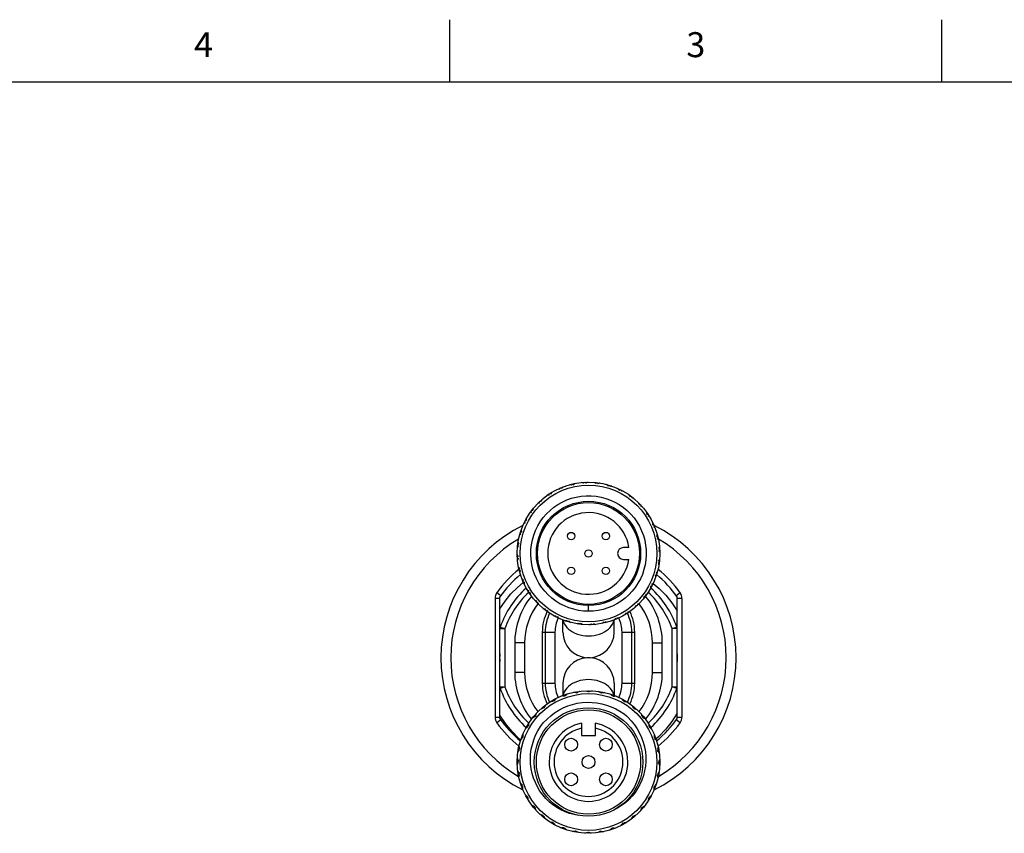
# Model space of a CAD drawing. Units: inches. Extents: x 0.4 to 16.6, y 0.6 to 10.4.
# Drawn here: x 8.7 to 12.7, y 7.1 to 10.4 of the extents above; entities that cross this region are included whole.
import ezdxf

# ---------------------------------------------------------------- set-up
doc = ezdxf.new("R2010")
doc.units = ezdxf.units.IN
doc.header["$LTSCALE"] = 0.935
doc.header["$MEASUREMENT"] = 0
doc.layers.get('0').update_dxf_attribs({"linetype": 'CONTINUOUS'})
doc.styles.add('TEXTSTYLE_2', font='txt', dxfattribs={"width": 0.8})

msp = doc.modelspace()

# ---------------------------------------------------------------- linework, layer by layer
at = {"color": 7, "linetype": 'CONTINUOUS'}
for p, q in [((10.47, 10.112), (10.47, 10.362)), ((12.44, 10.112), (12.44, 10.362)), ((16.38, 10.112), (0.62, 10.112)), ((10.9107, 8.4828), (10.9125, 8.4876)), ((10.9147, 8.4886), (10.9193, 8.4864)), ((10.9571, 8.4989), (10.9597, 8.5033)), ((10.9621, 8.5038), (10.9662, 8.5009)), ((11.0056, 8.5066), (11.0089, 8.5105)), ((11.0113, 8.5106), (11.015, 8.5071)), ((11.0547, 8.5058), (11.0587, 8.5091)), ((11.0611, 8.5088), (11.064, 8.5046)), ((11.103, 8.4965), (11.1074, 8.499)), ((11.1097, 8.4983), (11.1119, 8.4937)), ((11.1488, 8.4789), (11.1536, 8.4807)), ((11.1558, 8.4796), (11.1571, 8.4747)), ((10.8297, 8.428), (10.8297, 8.4331)), ((10.8314, 8.4348), (10.8365, 8.4343)), ((10.8678, 8.459), (10.8687, 8.464)), ((10.8707, 8.4653), (10.8756, 8.464)), ((11.0362, 8.4565), (11.056, 8.4547)), ((11.191, 8.4537), (11.196, 8.4546)), ((11.1979, 8.4531), (11.1984, 8.4481)), ((10.7975, 8.3909), (10.7966, 8.3959)), ((10.7981, 8.3979), (10.8031, 8.3983)), ((11.2281, 8.4215), (11.2332, 8.4215)), ((11.2348, 8.4198), (11.2344, 8.4147)), ((10.7716, 8.3557), (10.7765, 8.3571)), ((11.259, 8.3834), (11.2641, 8.3825)), ((11.2654, 8.3805), (11.2641, 8.3756)), ((10.7722, 8.3488), (10.7705, 8.3536)), ((11.2829, 8.3405), (11.2877, 8.3387)), ((11.2886, 8.3365), (11.2865, 8.3319)), ((10.7547, 8.3029), (10.7522, 8.3073)), ((10.7529, 8.3096), (10.7575, 8.3118)), ((11.2989, 8.2941), (11.3033, 8.2915)), ((11.3039, 8.2891), (11.301, 8.2849)), ((10.7424, 8.261), (10.7466, 8.2639)), ((11.1873, 8.2492), (11.1654, 8.2492)), ((11.3067, 8.2456), (11.3106, 8.2422)), ((11.3107, 8.2399), (11.3071, 8.2362)), ((10.7406, 8.2113), (10.7441, 8.2149)), ((10.7446, 8.2056), (10.7407, 8.2089)), ((11.1654, 8.2019), (11.1873, 8.2019)), ((11.3059, 8.1964), (11.3091, 8.1925)), ((10.7474, 8.162), (10.7503, 8.1662)), ((10.7523, 8.1571), (10.7479, 8.1596)), ((11.3089, 8.1901), (11.3047, 8.1872)), ((10.7626, 8.1146), (10.7648, 8.1193)), ((11.2984, 8.1415), (11.2938, 8.1393)), ((11.2966, 8.1482), (11.2991, 8.1438)), ((10.7684, 8.1107), (10.7636, 8.1124)), ((11.2797, 8.0954), (11.2747, 8.0941)), ((11.279, 8.1024), (11.2807, 8.0975)), ((10.6516, 8.0459), (10.6516, 7.5706)), ((10.6713, 8.0459), (10.6516, 8.0459)), ((10.6589, 8.0687), (10.6749, 8.0573)), ((10.6713, 7.5644), (10.6713, 8.0521)), ((10.7859, 8.0707), (10.7872, 8.0756)), ((10.7922, 8.0677), (10.7872, 8.0686)), ((11.2532, 8.0533), (11.2481, 8.0528)), ((11.2538, 8.0602), (11.2546, 8.0552)), ((11.3763, 8.0573), (11.3924, 8.0687)), ((11.38, 7.5644), (11.38, 8.0521)), ((11.3996, 8.0459), (11.38, 8.0459)), ((11.3996, 8.0459), (11.3996, 7.5706)), ((10.8164, 8.0314), (10.8168, 8.0364)), ((10.8232, 8.0296), (10.8181, 8.0296)), ((10.8533, 7.998), (10.8529, 8.0031)), ((11.0256, 7.9944), (11.0256, 8.0169)), ((11.2198, 8.0164), (11.2147, 8.0168)), ((11.2216, 8.0231), (11.2216, 8.018)), ((10.8603, 7.9974), (10.8553, 7.9966)), ((10.8955, 7.9715), (10.8941, 7.9764)), ((10.9024, 7.9722), (10.8976, 7.9704)), ((11.0256, 7.9944), (11.0057, 7.9952)), ((11.1366, 7.9626), (11.1319, 7.9647)), ((11.1405, 7.9683), (11.1388, 7.9635)), ((11.1805, 7.9858), (11.1756, 7.9871)), ((11.1835, 7.9922), (11.1826, 7.9871)), ((10.6713, 7.9247), (10.691, 7.9247)), ((10.6724, 7.9312), (10.691, 7.9247)), ((10.691, 7.9247), (10.691, 7.6918)), ((10.9231, 7.9106), (10.9231, 7.9592)), ((10.9416, 7.9528), (10.9394, 7.9574)), ((10.9483, 7.9546), (10.9439, 7.9521)), ((10.9902, 7.9423), (10.9873, 7.9465)), ((10.9965, 7.9453), (10.9926, 7.942)), ((11.0399, 7.9405), (11.0363, 7.9441)), ((11.0456, 7.9445), (11.0423, 7.9406)), ((11.0892, 7.9473), (11.085, 7.9502)), ((11.0941, 7.9523), (11.0915, 7.9478)), ((11.1282, 7.9106), (11.1282, 7.9592)), ((11.3603, 7.9247), (11.3789, 7.9312)), ((11.38, 7.9247), (11.3603, 7.9247)), ((11.3603, 7.6918), (11.3603, 7.9247)), ((10.8406, 7.9106), (10.8406, 7.7059)), ((10.8406, 7.9106), (10.8914, 7.9106)), ((10.8524, 7.9106), (10.8524, 7.7059)), ((10.8914, 7.9106), (10.8914, 7.7059)), ((11.1598, 7.9106), (11.2107, 7.9106)), ((11.1598, 7.7059), (11.1598, 7.9106)), ((11.1988, 7.7059), (11.1988, 7.9106)), ((11.2107, 7.7059), (11.2107, 7.9106)), ((10.7304, 7.8673), (10.7304, 7.7492)), ((10.7697, 7.8673), (10.7304, 7.8673)), ((10.7697, 7.8673), (10.7697, 7.7492)), ((11.2815, 7.8673), (11.3209, 7.8673)), ((11.2815, 7.7492), (11.2815, 7.8673)), ((11.3209, 7.7492), (11.3209, 7.8673)), ((10.6713, 7.8178), (10.6713, 7.8197)), ((11.032, 7.8082), (11.0193, 7.8082)), ((11.38, 7.8036), (11.38, 7.7986)), ((11.38, 7.7986), (11.38, 7.7967)), ((10.7697, 7.7492), (10.7304, 7.7492)), ((11.2815, 7.7492), (11.3209, 7.7492)), ((10.6713, 7.6918), (10.691, 7.6918)), ((10.691, 7.6918), (10.6724, 7.6853)), ((10.8406, 7.7059), (10.8914, 7.7059)), ((10.9231, 7.7059), (10.9231, 7.6573)), ((11.1282, 7.7059), (11.1282, 7.6573)), ((11.1598, 7.7059), (11.2107, 7.7059)), ((11.3603, 7.6918), (11.38, 7.6918)), ((11.3789, 7.6853), (11.3603, 7.6918)), ((10.9256, 7.6644), (10.924, 7.6576)), ((10.9275, 7.6556), (10.926, 7.6584)), ((10.9272, 7.6546), (10.9283, 7.6582)), ((10.9283, 7.6582), (10.9326, 7.6555)), ((10.9398, 7.6631), (10.9404, 7.6627)), ((10.975, 7.6686), (10.974, 7.6716)), ((10.9745, 7.6677), (10.9762, 7.671)), ((10.9762, 7.671), (10.98, 7.6676)), ((10.9884, 7.6739), (10.9889, 7.6733)), ((11.0234, 7.6724), (11.0256, 7.6754)), ((11.0239, 7.6732), (11.0235, 7.6763)), ((11.0256, 7.6754), (11.0287, 7.6713)), ((11.0381, 7.6761), (11.0385, 7.6754)), ((11.0723, 7.6685), (11.075, 7.671)), ((11.073, 7.6692), (11.0731, 7.6724)), ((11.075, 7.671), (11.0774, 7.6665)), ((11.0874, 7.6696), (11.0877, 7.6689)), ((11.1198, 7.6562), (11.1229, 7.6582)), ((11.1206, 7.6567), (11.1213, 7.6599)), ((11.1229, 7.6582), (11.1244, 7.6533)), ((11.1348, 7.6546), (11.135, 7.6539)), ((10.8429, 7.606), (10.8405, 7.6082)), ((10.843, 7.6051), (10.8428, 7.6088)), ((10.8428, 7.6088), (10.8478, 7.6077)), ((10.8519, 7.6174), (10.8526, 7.6171)), ((10.883, 7.6345), (10.8811, 7.637)), ((10.8829, 7.6335), (10.8834, 7.6373)), ((10.8834, 7.6373), (10.8881, 7.6353)), ((10.8938, 7.6441), (10.8945, 7.6438)), ((11.1644, 7.6358), (11.1678, 7.6373)), ((11.1653, 7.6362), (11.1665, 7.6392)), ((11.1678, 7.6373), (11.1685, 7.6322)), ((11.179, 7.6317), (11.179, 7.6309)), ((11.2048, 7.608), (11.2085, 7.6088)), ((11.2058, 7.6082), (11.2075, 7.6109)), ((10.6516, 7.5706), (10.6713, 7.5706)), ((10.8083, 7.571), (10.8056, 7.5728)), ((10.8077, 7.5738), (10.8128, 7.5735)), ((10.8086, 7.5701), (10.8077, 7.5738)), ((10.8152, 7.5837), (10.816, 7.5837)), ((11.168, 7.5831), (11.1773, 7.5757)), ((11.2185, 7.6014), (11.2184, 7.6006)), ((11.2398, 7.5736), (11.2435, 7.5738)), ((11.2408, 7.5736), (11.2429, 7.576)), ((11.2435, 7.5738), (11.2424, 7.5688)), ((11.38, 7.5706), (11.3996, 7.5706)), ((10.6749, 7.5592), (10.6589, 7.5478)), ((10.7804, 7.5306), (10.7774, 7.5318)), ((10.7793, 7.5331), (10.7843, 7.5338)), ((10.7807, 7.5297), (10.7793, 7.5331)), ((10.7849, 7.5443), (10.7857, 7.5443)), ((10.9981, 7.546), (10.9981, 7.4972)), ((11.0532, 7.4972), (11.0532, 7.546)), ((11.2521, 7.5647), (11.2519, 7.5639)), ((11.2682, 7.5336), (11.272, 7.5331)), ((11.2692, 7.5335), (11.2718, 7.5355)), ((11.272, 7.5331), (11.27, 7.5284)), ((11.3924, 7.5478), (11.3763, 7.5592)), ((10.7583, 7.4882), (10.7632, 7.4897)), ((10.7604, 7.485), (10.7583, 7.4882)), ((10.7619, 7.5001), (10.7627, 7.5003)), ((10.9981, 7.4972), (11.0532, 7.4972)), ((11.2788, 7.5227), (11.2785, 7.522)), ((11.2893, 7.4893), (11.2929, 7.4882)), ((11.2929, 7.4882), (11.2902, 7.4839)), ((11.2903, 7.489), (11.2931, 7.4905)), ((10.747, 7.4527), (10.7477, 7.453)), ((10.7598, 7.4859), (10.7567, 7.4866)), ((11.2978, 7.4768), (11.2974, 7.4761)), ((10.7474, 7.4383), (10.7442, 7.4384)), ((10.7455, 7.4403), (10.75, 7.4427)), ((10.748, 7.4376), (10.7455, 7.4403)), ((11.3057, 7.4403), (11.3023, 7.4366)), ((11.3024, 7.442), (11.3057, 7.4403)), ((11.3033, 7.4416), (11.3064, 7.4426)), ((11.3086, 7.4282), (11.3081, 7.4276)), ((10.7434, 7.3892), (10.7402, 7.3888)), ((10.7405, 7.4034), (10.7411, 7.4038)), ((10.7412, 7.3909), (10.7452, 7.394)), ((10.7442, 7.3886), (10.7412, 7.3909)), ((11.3101, 7.3909), (11.306, 7.3878)), ((11.3071, 7.3932), (11.3101, 7.3909)), ((11.3079, 7.3926), (11.3111, 7.393)), ((11.3108, 7.3785), (11.3101, 7.378)), ((10.7426, 7.3536), (10.7432, 7.3542)), ((10.748, 7.3402), (10.7449, 7.3393)), ((10.7455, 7.3415), (10.749, 7.3453)), ((10.7488, 7.3398), (10.7455, 7.3415)), ((11.3057, 7.3415), (11.3012, 7.3392)), ((11.3032, 7.3443), (11.3057, 7.3415)), ((11.3043, 7.3292), (11.3036, 7.3288)), ((11.3039, 7.3436), (11.3071, 7.3434)), ((10.7534, 7.3051), (10.7539, 7.3057)), ((10.761, 7.2928), (10.7581, 7.2913)), ((10.7583, 7.2936), (10.7611, 7.2979)), ((10.7619, 7.2925), (10.7583, 7.2936)), ((11.2929, 7.2936), (11.2881, 7.2921)), ((11.2909, 7.2968), (11.2929, 7.2936)), ((11.2914, 7.296), (11.2946, 7.2953)), ((10.7725, 7.2591), (10.7728, 7.2598)), ((10.7793, 7.2487), (10.7813, 7.2534)), ((11.2705, 7.2522), (11.272, 7.2487)), ((11.2709, 7.2513), (11.2739, 7.25)), ((11.2893, 7.2817), (11.2886, 7.2815)), ((10.783, 7.2482), (10.7793, 7.2487)), ((10.782, 7.2483), (10.7795, 7.2464)), ((10.7992, 7.2171), (10.7994, 7.2179)), ((10.8077, 7.2081), (10.8088, 7.2131)), ((11.2427, 7.2117), (11.2435, 7.2081)), ((11.2664, 7.2376), (11.2656, 7.2375)), ((11.272, 7.2487), (11.2669, 7.248)), ((10.8115, 7.2083), (10.8077, 7.2081)), ((10.8105, 7.2082), (10.8083, 7.2058)), ((10.8328, 7.1805), (10.8329, 7.1812)), ((10.8428, 7.173), (10.843, 7.1781)), ((10.8464, 7.1738), (10.8428, 7.173)), ((10.8455, 7.1736), (10.8438, 7.1709)), ((11.2085, 7.173), (11.2035, 7.1741)), ((11.2083, 7.1768), (11.2085, 7.173)), ((11.2083, 7.1758), (11.2107, 7.1736)), ((11.2361, 7.1981), (11.2353, 7.1982)), ((11.2435, 7.2081), (11.2384, 7.2083)), ((11.2429, 7.2108), (11.2456, 7.2091)), ((10.8723, 7.1502), (10.8722, 7.151)), ((10.8834, 7.1446), (10.8828, 7.1496)), ((10.8869, 7.146), (10.8834, 7.1446)), ((10.886, 7.1456), (10.8847, 7.1427)), ((11.1574, 7.1377), (11.1567, 7.1381)), ((11.1678, 7.1446), (11.1631, 7.1465)), ((11.1683, 7.1483), (11.1678, 7.1446)), ((11.1682, 7.1473), (11.1702, 7.1448)), ((11.1994, 7.1645), (11.1986, 7.1647)), ((10.9164, 7.1272), (10.9162, 7.128)), ((10.9278, 7.1253), (10.9268, 7.1285)), ((10.9283, 7.1236), (10.9278, 7.1253)), ((10.9315, 7.1256), (10.9283, 7.1236)), ((10.9307, 7.1251), (10.93, 7.122)), ((10.9639, 7.1122), (10.9635, 7.113)), ((10.9762, 7.1108), (10.9739, 7.1153)), ((10.979, 7.1133), (10.9762, 7.1108)), ((10.9783, 7.1127), (10.9781, 7.1095)), ((11.0132, 7.1058), (11.0128, 7.1064)), ((11.0256, 7.1065), (11.0225, 7.1105)), ((11.0279, 7.1095), (11.0256, 7.1065)), ((11.0273, 7.1087), (11.0277, 7.1055)), ((11.0629, 7.1079), (11.0624, 7.1085)), ((11.075, 7.1108), (11.0713, 7.1142)), ((11.0767, 7.1141), (11.075, 7.1108)), ((11.0763, 7.1133), (11.0773, 7.1102)), ((11.1115, 7.1187), (11.1108, 7.1192)), ((11.1229, 7.1236), (11.1186, 7.1264)), ((11.124, 7.1272), (11.1229, 7.1236)), ((11.1237, 7.1263), (11.1252, 7.1234))]:
    msp.add_line(p, q, dxfattribs=at)
for points in [[(10.9107, 8.4828), (10.9084, 8.4831), (10.9061, 8.4834), (10.9038, 8.4837)], [(10.9237, 8.4922), (10.9222, 8.4903), (10.9208, 8.4884), (10.9193, 8.4864)], [(10.9571, 8.4989), (10.9549, 8.4996), (10.9527, 8.5003), (10.9505, 8.5009)], [(10.9716, 8.5058), (10.9698, 8.5042), (10.968, 8.5026), (10.9662, 8.5009)], [(11.0056, 8.5066), (11.0036, 8.5077), (11.0015, 8.5087), (10.9994, 8.5098)], [(11.0211, 8.511), (11.019, 8.5097), (11.017, 8.5084), (11.015, 8.5071)], [(11.0547, 8.5058), (11.0529, 8.5072), (11.051, 8.5086), (11.0492, 8.51)], [(11.0707, 8.5074), (11.0685, 8.5065), (11.0662, 8.5056), (11.064, 8.5046)], [(11.103, 8.4965), (11.1014, 8.4982), (11.0998, 8.4999), (11.0982, 8.5016)], [(11.119, 8.4953), (11.1166, 8.4948), (11.1142, 8.4943), (11.1119, 8.4937)], [(11.1488, 8.4789), (11.1476, 8.4809), (11.1463, 8.4829), (11.145, 8.4848)], [(11.1644, 8.475), (11.162, 8.4749), (11.1595, 8.4748), (11.1571, 8.4747)], [(11.0057, 7.9952), (10.986, 7.9978), (10.9665, 8.0021), (10.9475, 8.008), (10.9291, 8.0155), (10.9114, 8.0246), (10.8945, 8.0352), (10.8786, 8.0471), (10.8638, 8.0605), (10.8502, 8.075), (10.8379, 8.0906), (10.827, 8.1073), (10.8176, 8.1248), (10.8097, 8.1431), (10.8034, 8.162), (10.7987, 8.1813), (10.7958, 8.201), (10.7945, 8.2209), (10.795, 8.2408), (10.7971, 8.2606), (10.801, 8.2801), (10.8065, 8.2992), (10.8137, 8.3178), (10.8224, 8.3357), (10.8326, 8.3528), (10.8443, 8.3689), (10.8573, 8.384), (10.8715, 8.3979), (10.8869, 8.4105), (10.9033, 8.4217), (10.9207, 8.4315), (10.9388, 8.4398), (10.9575, 8.4465), (10.9768, 8.4515), (10.9964, 8.4549), (11.0163, 8.4565), (11.0362, 8.4565)], [(10.8387, 8.4413), (10.8379, 8.439), (10.8372, 8.4367), (10.8365, 8.4343)], [(10.8678, 8.459), (10.8655, 8.4589), (10.8631, 8.4587), (10.8608, 8.4586)], [(10.879, 8.4704), (10.8779, 8.4683), (10.8767, 8.4662), (10.8756, 8.464)], [(11.056, 8.4547), (11.0756, 8.4513), (11.0948, 8.4461), (11.1135, 8.4394), (11.1316, 8.431), (11.1489, 8.4211), (11.1653, 8.4098), (11.1806, 8.3971), (11.1948, 8.3831), (11.2077, 8.368), (11.2193, 8.3518), (11.2294, 8.3347), (11.2381, 8.3167), (11.2451, 8.2981), (11.2505, 8.279), (11.2543, 8.2594), (11.2564, 8.2396), (11.2567, 8.2197), (11.2554, 8.1998), (11.2523, 8.1802), (11.2476, 8.1608), (11.2412, 8.142), (11.2332, 8.1238), (11.2236, 8.1063), (11.2126, 8.0897), (11.2003, 8.0741), (11.1866, 8.0596), (11.1717, 8.0464), (11.1558, 8.0345), (11.1388, 8.024), (11.1211, 8.015), (11.1026, 8.0076), (11.0836, 8.0018), (11.0641, 7.9976), (11.0443, 7.9952), (11.0256, 7.9944)], [(11.191, 8.4537), (11.1901, 8.4559), (11.1892, 8.458), (11.1883, 8.4601)], [(11.2056, 8.4471), (11.2032, 8.4475), (11.2008, 8.4478), (11.1984, 8.4481)], [(10.8041, 8.4055), (10.8037, 8.4031), (10.8034, 8.4007), (10.8031, 8.3983)], [(10.8297, 8.428), (10.8274, 8.4275), (10.8251, 8.427), (10.8229, 8.4264)], [(11.2281, 8.4215), (11.2276, 8.4238), (11.2271, 8.4261), (11.2265, 8.4283)], [(11.2413, 8.4125), (11.239, 8.4132), (11.2367, 8.414), (11.2344, 8.4147)], [(10.7762, 8.3643), (10.7763, 8.3619), (10.7764, 8.3595), (10.7765, 8.3571)], [(10.7975, 8.3909), (10.7953, 8.39), (10.7932, 8.3891), (10.7911, 8.3882)], [(11.259, 8.3834), (11.2589, 8.3857), (11.2588, 8.388), (11.2587, 8.3904)], [(11.2705, 8.3722), (11.2684, 8.3733), (11.2662, 8.3745), (11.2641, 8.3756)], [(10.7559, 8.3189), (10.7564, 8.3165), (10.7569, 8.3142), (10.7575, 8.3118)], [(10.7722, 8.3488), (10.7703, 8.3475), (10.7683, 8.3463), (10.7664, 8.345)], [(11.2829, 8.3405), (11.2832, 8.3428), (11.2835, 8.3451), (11.2838, 8.3474)], [(11.2923, 8.3275), (11.2903, 8.3289), (11.2884, 8.3304), (11.2865, 8.3319)], [(10.7547, 8.3029), (10.753, 8.3013), (10.7513, 8.2997), (10.7496, 8.2982)], [(11.2989, 8.2941), (11.2996, 8.2963), (11.3003, 8.2985), (11.301, 8.3007)], [(11.3059, 8.2796), (11.3043, 8.2814), (11.3026, 8.2832), (11.301, 8.2849)], [(10.7454, 8.2547), (10.744, 8.2528), (10.7426, 8.251), (10.7412, 8.2491)], [(10.7454, 8.2547), (10.7432, 8.2573), (10.7421, 8.2586)], [(10.7438, 8.2706), (10.7447, 8.2684), (10.7456, 8.2662), (10.7466, 8.2639)], [(11.3067, 8.2456), (11.3077, 8.2476), (11.3088, 8.2497), (11.3099, 8.2518)], [(11.311, 8.2301), (11.3097, 8.2322), (11.3084, 8.2342), (11.3071, 8.2362)], [(10.7402, 8.221), (10.7415, 8.219), (10.7428, 8.2169), (10.7441, 8.2149)], [(10.7446, 8.2056), (10.7435, 8.2035), (10.7424, 8.2014), (10.7414, 8.1994)], [(11.3059, 8.1964), (11.3073, 8.1983), (11.3087, 8.2001), (11.3101, 8.202)], [(10.7454, 8.1715), (10.747, 8.1697), (10.7486, 8.1679), (10.7503, 8.1662)], [(10.7523, 8.1571), (10.7516, 8.1549), (10.7509, 8.1526), (10.7503, 8.1504)], [(11.3075, 8.1805), (11.3066, 8.1827), (11.3056, 8.185), (11.3047, 8.1872)], [(10.759, 8.1237), (10.7609, 8.1222), (10.7628, 8.1207), (10.7648, 8.1193)], [(11.2954, 8.1322), (11.2949, 8.1346), (11.2943, 8.137), (11.2938, 8.1393)], [(11.2966, 8.1482), (11.2983, 8.1498), (11.3, 8.1514), (11.3017, 8.153)], [(10.6713, 8.0041), (10.692, 8.0349), (10.7153, 8.0636), (10.7412, 8.09), (10.7647, 8.1099)], [(10.7684, 8.1107), (10.7681, 8.1084), (10.7678, 8.106), (10.7675, 8.1037)], [(10.7807, 8.0789), (10.7829, 8.0778), (10.785, 8.0767), (10.7872, 8.0756)], [(11.2751, 8.0868), (11.275, 8.0892), (11.2749, 8.0916), (11.2747, 8.0941)], [(11.279, 8.1024), (11.281, 8.1036), (11.2829, 8.1049), (11.2849, 8.1061)], [(11.2848, 8.1059), (11.3084, 8.0857), (11.3351, 8.0582), (11.359, 8.0281), (11.38, 7.9958)], [(10.7922, 8.0677), (10.7923, 8.0654), (10.7924, 8.0631), (10.7926, 8.0608)], [(10.8099, 8.0386), (10.8122, 8.0379), (10.8145, 8.0372), (10.8168, 8.0364)], [(11.2472, 8.0456), (11.2475, 8.048), (11.2478, 8.0504), (11.2481, 8.0528)], [(11.2538, 8.0602), (11.2559, 8.0611), (11.2581, 8.062), (11.2602, 8.0629)], [(10.8232, 8.0296), (10.8237, 8.0273), (10.8242, 8.0251), (10.8247, 8.0228)], [(10.8457, 8.004), (10.8481, 8.0037), (10.8505, 8.0034), (10.8529, 8.0031)], [(11.2126, 8.0099), (11.2133, 8.0122), (11.214, 8.0145), (11.2147, 8.0168)], [(11.2216, 8.0231), (11.2239, 8.0236), (11.2261, 8.0241), (11.2284, 8.0247)], [(10.8603, 7.9974), (10.8612, 7.9953), (10.8621, 7.9931), (10.863, 7.991)], [(10.8869, 7.9761), (10.8893, 7.9762), (10.8917, 7.9763), (10.8941, 7.9764)], [(10.9024, 7.9722), (10.9037, 7.9702), (10.9049, 7.9683), (10.9062, 7.9663)], [(11.1275, 7.9589), (11.129, 7.9608), (11.1305, 7.9628), (11.1319, 7.9647)], [(11.1405, 7.9683), (11.1428, 7.968), (11.1451, 7.9677), (11.1475, 7.9674)], [(11.1723, 7.9807), (11.1734, 7.9828), (11.1745, 7.985), (11.1756, 7.9871)], [(11.1835, 7.9922), (11.1858, 7.9923), (11.1881, 7.9924), (11.1904, 7.9925)], [(10.924, 7.9588), (10.9256, 7.9521), (10.9288, 7.9443), (10.9332, 7.9368), (10.9388, 7.9297), (10.9454, 7.923), (10.9531, 7.917), (10.9617, 7.9116), (10.9711, 7.9069), (10.9811, 7.9029), (10.9918, 7.8998), (11.0028, 7.8976), (11.0141, 7.8962), (11.0256, 7.8957)], [(10.9323, 7.9558), (10.9347, 7.9563), (10.937, 7.9569), (10.9394, 7.9574)], [(10.9483, 7.9546), (10.9499, 7.9529), (10.9514, 7.9512), (10.953, 7.9495)], [(10.9806, 7.9437), (10.9828, 7.9446), (10.985, 7.9455), (10.9873, 7.9465)], [(10.9965, 7.9453), (10.9984, 7.9439), (11.0002, 7.9425), (11.0021, 7.9411)], [(11.0256, 7.8957), (11.0371, 7.8962), (11.0484, 7.8976), (11.0595, 7.8998), (11.0701, 7.9029), (11.0802, 7.9069), (11.0896, 7.9116), (11.0981, 7.917), (11.1058, 7.923), (11.1125, 7.9297), (11.118, 7.9368), (11.1224, 7.9443), (11.1256, 7.9521), (11.1272, 7.9588)], [(11.0302, 7.9402), (11.0322, 7.9415), (11.0343, 7.9428), (11.0363, 7.9441)], [(11.0456, 7.9445), (11.0477, 7.9434), (11.0497, 7.9424), (11.0518, 7.9413)], [(11.0797, 7.9453), (11.0815, 7.9469), (11.0832, 7.9485), (11.085, 7.9502)], [(11.0941, 7.9523), (11.0963, 7.9516), (11.0986, 7.9509), (11.1008, 7.9502)], [(10.6713, 7.8197), (10.6713, 7.8206), (10.6712, 7.8213), (10.6712, 7.822), (10.6712, 7.8226), (10.6712, 7.8231), (10.6711, 7.8235), (10.6711, 7.8238), (10.671, 7.8239), (10.6709, 7.8238), (10.6708, 7.8236), (10.6708, 7.8232), (10.6707, 7.8227), (10.6706, 7.8222), (10.6705, 7.8216), (10.6705, 7.8209), (10.6704, 7.8201), (10.6704, 7.8192), (10.6703, 7.8183), (10.6702, 7.8173), (10.6702, 7.8162), (10.6701, 7.8149), (10.6701, 7.8136), (10.67, 7.8121), (10.67, 7.8106), (10.67, 7.8088)], [(10.67, 7.8088), (10.67, 7.807), (10.67, 7.8051), (10.6701, 7.8034), (10.6701, 7.8019), (10.6702, 7.8005), (10.6702, 7.7993), (10.6703, 7.7983), (10.6703, 7.7973), (10.6704, 7.7964), (10.6705, 7.7957), (10.6705, 7.795), (10.6706, 7.7943), (10.6707, 7.7938), (10.6708, 7.7933), (10.6708, 7.7929), (10.6709, 7.7926), (10.671, 7.7926), (10.6711, 7.7927), (10.6711, 7.793), (10.6712, 7.7934), (10.6712, 7.7939), (10.6712, 7.7945), (10.6712, 7.7951), (10.6713, 7.7959), (10.6713, 7.7967), (10.6713, 7.7976), (10.6713, 7.7997)], [(11.3813, 7.8077), (11.3812, 7.8097), (11.3812, 7.8115), (11.3812, 7.8132), (11.3811, 7.8147), (11.3811, 7.816), (11.381, 7.8172), (11.381, 7.8183), (11.3809, 7.8192), (11.3808, 7.8201), (11.3808, 7.8209), (11.3807, 7.8216), (11.3806, 7.8222), (11.3806, 7.8227), (11.3805, 7.8232), (11.3804, 7.8236), (11.3803, 7.8238), (11.3803, 7.8239), (11.3802, 7.8238), (11.3801, 7.8235), (11.3801, 7.8231), (11.3801, 7.8226), (11.38, 7.822), (11.38, 7.8213), (11.38, 7.8206), (11.38, 7.8197), (11.38, 7.8188), (11.38, 7.8167)], [(11.38, 7.7967), (11.38, 7.7958), (11.38, 7.7951), (11.38, 7.7944), (11.3801, 7.7938), (11.3801, 7.7933), (11.3802, 7.7929), (11.3802, 7.7926), (11.3803, 7.7926), (11.3804, 7.7927), (11.3805, 7.7931), (11.3805, 7.7935), (11.3806, 7.7941), (11.3807, 7.7947), (11.3808, 7.7954), (11.3808, 7.7962), (11.3809, 7.7971), (11.381, 7.798), (11.381, 7.7991), (11.3811, 7.8002), (11.3811, 7.8015), (11.3812, 7.8029), (11.3812, 7.8043), (11.3812, 7.806), (11.3813, 7.8077)], [(11.0256, 7.7207), (11.0141, 7.7203), (11.0028, 7.7189), (10.9918, 7.7167), (10.9811, 7.7136), (10.9711, 7.7096), (10.9617, 7.7049), (10.9531, 7.6995), (10.9454, 7.6934), (10.9388, 7.6868), (10.9332, 7.6797), (10.9288, 7.6722), (10.9256, 7.6644)], [(11.1272, 7.6576), (11.1256, 7.6644), (11.1224, 7.6722), (11.118, 7.6797), (11.1125, 7.6868), (11.1058, 7.6934), (11.0981, 7.6995), (11.0896, 7.7049), (11.0802, 7.7096), (11.0701, 7.7136), (11.0595, 7.7167), (11.0484, 7.7189), (11.0371, 7.7203), (11.0256, 7.7207)], [(10.8954, 7.6449), (10.893, 7.6417), (10.8905, 7.6385), (10.8881, 7.6353)], [(10.9272, 7.6546), (10.9244, 7.655), (10.9215, 7.6553), (10.9186, 7.6555)], [(10.9415, 7.6637), (10.9385, 7.661), (10.9356, 7.6582), (10.9326, 7.6555)], [(10.9745, 7.6677), (10.9717, 7.6685), (10.969, 7.6693), (10.9662, 7.6701)], [(10.9902, 7.6741), (10.9867, 7.672), (10.9833, 7.6698), (10.98, 7.6676)], [(11.0234, 7.6724), (11.0208, 7.6737), (11.0182, 7.6749), (11.0156, 7.6762)], [(11.0399, 7.676), (11.0361, 7.6745), (11.0324, 7.6729), (11.0287, 7.6713)], [(11.0723, 7.6685), (11.0699, 7.6702), (11.0676, 7.6719), (11.0653, 7.6736)], [(11.0892, 7.6692), (11.0852, 7.6683), (11.0813, 7.6674), (11.0774, 7.6665)], [(11.1198, 7.6562), (11.1178, 7.6583), (11.1158, 7.6604), (11.1137, 7.6624)], [(11.1365, 7.6539), (11.1325, 7.6538), (11.1285, 7.6536), (11.1244, 7.6533)], [(10.8334, 7.5333), (10.8458, 7.5487), (10.8595, 7.563), (10.8742, 7.5761), (10.89, 7.588), (10.9068, 7.5985), (10.9243, 7.6076), (10.9426, 7.6153), (10.9614, 7.6213), (10.9806, 7.6259), (11.0002, 7.6288), (11.0199, 7.6301), (11.0397, 7.6297), (11.0594, 7.6277), (11.0788, 7.6241), (11.0979, 7.619), (11.1165, 7.6122), (11.1344, 7.604), (11.1516, 7.5942), (11.168, 7.5831)], [(10.843, 7.6051), (10.8402, 7.6044), (10.8374, 7.6037), (10.8346, 7.603)], [(10.8533, 7.6185), (10.8514, 7.6149), (10.8496, 7.6113), (10.8478, 7.6077)], [(10.8829, 7.6335), (10.88, 7.6334), (10.8772, 7.6332), (10.8743, 7.6329)], [(11.1644, 7.6358), (11.1628, 7.6382), (11.1612, 7.6406), (11.1595, 7.643)], [(11.1805, 7.6307), (11.1765, 7.6312), (11.1725, 7.6317), (11.1685, 7.6322)], [(11.2048, 7.608), (11.2037, 7.6106), (11.2025, 7.6133), (11.2013, 7.6159)], [(11.2085, 7.6088), (11.2083, 7.6054), (11.2082, 7.6037)], [(10.754, 7.4787), (10.7466, 7.4849), (10.7186, 7.5137), (10.6934, 7.5449), (10.6713, 7.5782)], [(10.8086, 7.5701), (10.8059, 7.5689), (10.8033, 7.5678), (10.8006, 7.5666)], [(10.8164, 7.5851), (10.8152, 7.5812), (10.814, 7.5774), (10.8128, 7.5735)], [(11.168, 7.5831), (11.1829, 7.5699), (11.1967, 7.5555), (11.2091, 7.5401), (11.2202, 7.5237), (11.2298, 7.5065), (11.238, 7.4886), (11.2446, 7.4702), (11.2496, 7.4513), (11.253, 7.4321), (11.2547, 7.4127), (11.2548, 7.3934), (11.2533, 7.3741), (11.2502, 7.3551), (11.2454, 7.3365), (11.2392, 7.3184), (11.2314, 7.301), (11.2223, 7.2843), (11.2118, 7.2685), (11.2, 7.2537), (11.187, 7.2401), (11.173, 7.2276), (11.158, 7.2163), (11.1421, 7.2065), (11.1256, 7.198)], [(11.2198, 7.6001), (11.2159, 7.6014), (11.2121, 7.6026), (11.2082, 7.6037)], [(11.2398, 7.5736), (11.2391, 7.5764), (11.2384, 7.5792), (11.2377, 7.582)], [(11.2532, 7.5632), (11.2496, 7.5651), (11.246, 7.567), (11.2424, 7.5688)], [(11.38, 7.5866), (11.3589, 7.5535), (11.3347, 7.5224), (11.3076, 7.4936), (11.2957, 7.4831)], [(10.7807, 7.5297), (10.7783, 7.5281), (10.7759, 7.5265), (10.7736, 7.5248)], [(10.7859, 7.5458), (10.7853, 7.5418), (10.7848, 7.5378), (10.7843, 7.5338)], [(10.9862, 7.1773), (10.9679, 7.1805), (10.9499, 7.1853), (10.9323, 7.1917), (10.9152, 7.1996), (10.8988, 7.2089), (10.8833, 7.2196), (10.8686, 7.2316), (10.855, 7.2449), (10.8425, 7.2593), (10.8312, 7.2748), (10.8213, 7.2912), (10.8128, 7.3085), (10.8057, 7.3264), (10.8001, 7.345), (10.7962, 7.364), (10.7938, 7.3834), (10.7931, 7.4029), (10.794, 7.4225), (10.7966, 7.442), (10.8008, 7.4612), (10.8066, 7.4801), (10.814, 7.4985), (10.823, 7.5163), (10.8334, 7.5333)], [(11.2682, 7.5336), (11.2681, 7.5365), (11.2679, 7.5394), (11.2676, 7.5423)], [(11.2796, 7.5211), (11.2765, 7.5236), (11.2732, 7.526), (11.27, 7.5284)], [(10.7626, 7.5018), (10.7628, 7.4978), (10.763, 7.4937), (10.7632, 7.4897)], [(11.2893, 7.4893), (11.2897, 7.4922), (11.29, 7.4951), (11.2902, 7.4979)], [(10.7474, 7.4545), (10.7482, 7.4505), (10.7491, 7.4466), (10.75, 7.4427)], [(10.7604, 7.485), (10.7583, 7.4831), (10.7562, 7.481), (10.7541, 7.479)], [(11.2984, 7.475), (11.2957, 7.478), (11.2929, 7.481), (11.2902, 7.4839)], [(11.3024, 7.442), (11.3032, 7.4448), (11.304, 7.4476), (11.3048, 7.4504)], [(10.748, 7.4376), (10.7463, 7.4352), (10.7446, 7.4329), (10.743, 7.4305)], [(11.3089, 7.4264), (11.3067, 7.4298), (11.3045, 7.4332), (11.3023, 7.4366)], [(10.7442, 7.3886), (10.7429, 7.3861), (10.7416, 7.3835), (10.7404, 7.3809)], [(10.7406, 7.4052), (10.7421, 7.4014), (10.7436, 7.3977), (10.7452, 7.394)], [(11.3107, 7.3767), (11.3092, 7.3804), (11.3076, 7.3841), (11.306, 7.3878)], [(11.3071, 7.3932), (11.3084, 7.3958), (11.3096, 7.3984), (11.3109, 7.401)], [(10.7424, 7.3555), (10.7446, 7.352), (10.7467, 7.3486), (10.749, 7.3453)], [(10.7488, 7.3398), (10.748, 7.337), (10.7472, 7.3343), (10.7465, 7.3315)], [(11.3039, 7.3274), (11.3031, 7.3313), (11.3022, 7.3353), (11.3012, 7.3392)], [(11.3032, 7.3443), (11.3049, 7.3466), (11.3066, 7.3489), (11.3083, 7.3513)], [(10.7529, 7.3068), (10.7556, 7.3038), (10.7583, 7.3009), (10.7611, 7.2979)], [(10.7619, 7.2925), (10.7616, 7.2896), (10.7613, 7.2868), (10.761, 7.2839)], [(11.2886, 7.28), (11.2885, 7.2841), (11.2883, 7.2881), (11.2881, 7.2921)], [(11.2909, 7.2968), (11.293, 7.2988), (11.2951, 7.3008), (11.2971, 7.3028)], [(10.7716, 7.2607), (10.7748, 7.2582), (10.778, 7.2558), (10.7813, 7.2534)], [(11.2705, 7.2522), (11.2729, 7.2538), (11.2753, 7.2554), (11.2777, 7.257)], [(10.783, 7.2482), (10.7832, 7.2453), (10.7834, 7.2425), (10.7836, 7.2396)], [(10.7981, 7.2186), (10.8017, 7.2167), (10.8052, 7.2149), (10.8088, 7.2131)], [(11.2427, 7.2117), (11.2453, 7.2129), (11.248, 7.2141), (11.2506, 7.2153)], [(11.2654, 7.236), (11.2659, 7.24), (11.2664, 7.244), (11.2669, 7.248)], [(10.8115, 7.2083), (10.8122, 7.2054), (10.8129, 7.2026), (10.8136, 7.1998)], [(10.8315, 7.1817), (10.8353, 7.1805), (10.8392, 7.1793), (10.843, 7.1781)], [(10.8464, 7.1738), (10.8476, 7.1712), (10.8488, 7.1686), (10.85, 7.1659)], [(11.1979, 7.1634), (11.1998, 7.1669), (11.2017, 7.1705), (11.2035, 7.1741)], [(11.2083, 7.1768), (11.2111, 7.1774), (11.2139, 7.1781), (11.2167, 7.1789)], [(11.2348, 7.1967), (11.2361, 7.2006), (11.2373, 7.2045), (11.2384, 7.2083)], [(10.8707, 7.1512), (10.8747, 7.1506), (10.8787, 7.1501), (10.8828, 7.1496)], [(10.8869, 7.146), (10.8885, 7.1436), (10.8901, 7.1412), (10.8917, 7.1388)], [(11.1558, 7.1369), (11.1583, 7.1401), (11.1607, 7.1433), (11.1631, 7.1465)], [(11.1683, 7.1483), (11.1712, 7.1485), (11.1741, 7.1487), (11.177, 7.1489)], [(10.9147, 7.1279), (10.9188, 7.1281), (10.9228, 7.1283), (10.9268, 7.1285)], [(10.9315, 7.1256), (10.9335, 7.1236), (10.9355, 7.1215), (10.9375, 7.1194)], [(10.9621, 7.1126), (10.966, 7.1135), (10.97, 7.1144), (10.9739, 7.1153)], [(10.979, 7.1133), (10.9813, 7.1116), (10.9837, 7.1099), (10.986, 7.1082)], [(11.0114, 7.1058), (11.0151, 7.1074), (11.0188, 7.1089), (11.0225, 7.1105)], [(11.0279, 7.1095), (11.0305, 7.1082), (11.0331, 7.1069), (11.0357, 7.1057)], [(11.0611, 7.1077), (11.0645, 7.1098), (11.0679, 7.112), (11.0713, 7.1142)], [(11.0767, 7.1141), (11.0795, 7.1133), (11.0823, 7.1125), (11.0851, 7.1117)], [(11.1097, 7.1182), (11.1127, 7.1209), (11.1157, 7.1236), (11.1186, 7.1264)], [(11.124, 7.1272), (11.1269, 7.1269), (11.1298, 7.1266), (11.1326, 7.1263)]]:
    msp.add_lwpolyline(points, dxfattribs=at)
for centre, radius in [((11.0256, 8.2256), 0.2854), ((11.0256, 8.2256), 0.2736), ((11.0256, 8.2256), 0.2087), ((11.0256, 8.2256), 0.2037), ((10.956, 8.2952), 0.0148), ((11.0952, 8.2952), 0.0148), ((11.0256, 8.2256), 0.0148), ((10.956, 8.156), 0.0148), ((11.0952, 8.156), 0.0148), ((11.0256, 7.3909), 0.2854), ((11.0256, 7.3909), 0.2736), ((11.0256, 7.3909), 0.2172), ((11.0256, 7.3909), 0.2087), ((10.956, 7.4605), 0.0256), ((11.0952, 7.4605), 0.0256), ((11.0256, 7.3909), 0.0256), ((10.956, 7.3213), 0.0256), ((11.0952, 7.3213), 0.0256)]:
    msp.add_circle(centre, radius, dxfattribs=at)
for centre, radius, start, end in [((11.0256, 8.2256), 0.1634, 8.3129, 351.6871), ((11.0256, 7.8082), 0.5906, 116.4689, 243.5315), ((11.0256, 7.8082), 0.5906, 63.5333, 63.5677), ((11.0256, 7.8082), 0.5906, 296.4685, 63.5237), ((11.0256, 7.8082), 0.5512, 120.5103, 239.4861), ((11.0256, 7.8082), 0.5512, 300.514, 59.4853), ((11.1654, 8.2256), 0.0236, 90, 270), ((11.0256, 7.8082), 0.4498, 128.2138, 144.6224), ((11.0256, 7.8082), 0.4498, 35.3779, 51.7946), ((11.0256, 7.8082), 0.4301, 129.3379, 145.4669), ((11.0256, 7.8082), 0.4301, 34.5331, 50.6612), ((11.0256, 7.8082), 0.374, 131.8437, 160.8119), ((11.0256, 7.8082), 0.374, 19.1881, 48.1644), ((10.691, 8.0459), 0.0394, 144.6294, 180), ((11.0256, 7.8082), 0.3543, 132.447, 160.8121), ((11.0256, 7.8673), 0.2953, 140.6878, 180), ((11.0256, 7.8673), 0.2953, 0, 39.3104), ((11.0256, 7.8082), 0.3543, 19.1879, 47.5512), ((11.3603, 8.0459), 0.0394, 0, 35.3743), ((11.0256, 7.8673), 0.2559, 142.2044, 180), ((11.0256, 7.8673), 0.2559, 0, 37.7861), ((11.0256, 7.9106), 0.185, 153.5248, 180), ((11.0256, 7.9106), 0.1732, 154.0548, 180), ((11.0256, 7.9106), 0.1342, 154.9929, 180), ((11.0256, 7.9106), 0.1342, 0, 24.999), ((11.0256, 7.9106), 0.1732, 0, 25.9228), ((11.0256, 7.9106), 0.185, 0, 26.4751), ((10.691, 7.9247), 0.0197, 160.8119, 180), ((11.3603, 7.9247), 0.0197, 0, 19.1881), ((11.0256, 7.9106), 0.1026, 180, 266.4495), ((11.0256, 7.9106), 0.1026, 273.5505, 360), ((11.0256, 7.7059), 0.1026, 93.5505, 180), ((11.0256, 7.7059), 0.1026, 0, 86.4495), ((11.0256, 7.7492), 0.2953, 180, 219.3099), ((11.0256, 7.7492), 0.2559, 180, 217.7875), ((11.0256, 7.7492), 0.2559, 322.2117, 360), ((11.0256, 7.7492), 0.2953, 320.6913, 360), ((10.691, 7.6918), 0.0197, 180, 199.1881), ((11.0256, 7.8082), 0.374, 199.1881, 228.1562), ((11.0256, 7.8082), 0.3543, 199.1879, 227.549), ((11.0256, 7.7059), 0.185, 180, 206.4659), ((11.0256, 7.7059), 0.1732, 180, 205.9045), ((11.0256, 7.7059), 0.1342, 180, 205.0184), ((11.0256, 7.7059), 0.1342, 334.9864, 360), ((11.0256, 7.7059), 0.1732, 334.083, 360), ((11.0256, 7.7059), 0.185, 333.5259, 360), ((11.0256, 7.8082), 0.3543, 312.4502, 340.8121), ((11.0256, 7.8082), 0.374, 311.8432, 340.8119), ((11.3603, 7.6918), 0.0197, 340.8119, 360), ((10.691, 7.5706), 0.0394, 180, 215.3782), ((11.3603, 7.5706), 0.0394, 324.621, 360), ((11.0256, 7.8082), 0.4498, 215.3782, 231.7941), ((11.0256, 7.8082), 0.4301, 214.5331, 230.6586), ((11.0256, 7.3909), 0.1575, 100.0787, 79.9213), ((11.0256, 7.8082), 0.4301, 309.3402, 325.4669), ((11.0256, 7.8082), 0.4498, 308.2019, 324.6217), ((11.0256, 7.3909), 0.1378, 101.537, 78.463)]:
    msp.add_arc(centre, radius, start, end, dxfattribs=at)

# ---------------------------------------------------------------- texts
at = {"color": 7, "linetype": 'CONTINUOUS', "char_height": 0.1, "width": 0.08, "attachment_point": 2, "line_spacing_factor": 0.9, "style": 'TEXTSTYLE_2'}
for s, insert in [('4', (9.485, 10.312)), ('3', (11.455, 10.312))]:
    msp.add_mtext(s, dxfattribs=dict(at, insert=insert))

doc.saveas('drawing.dxf')
